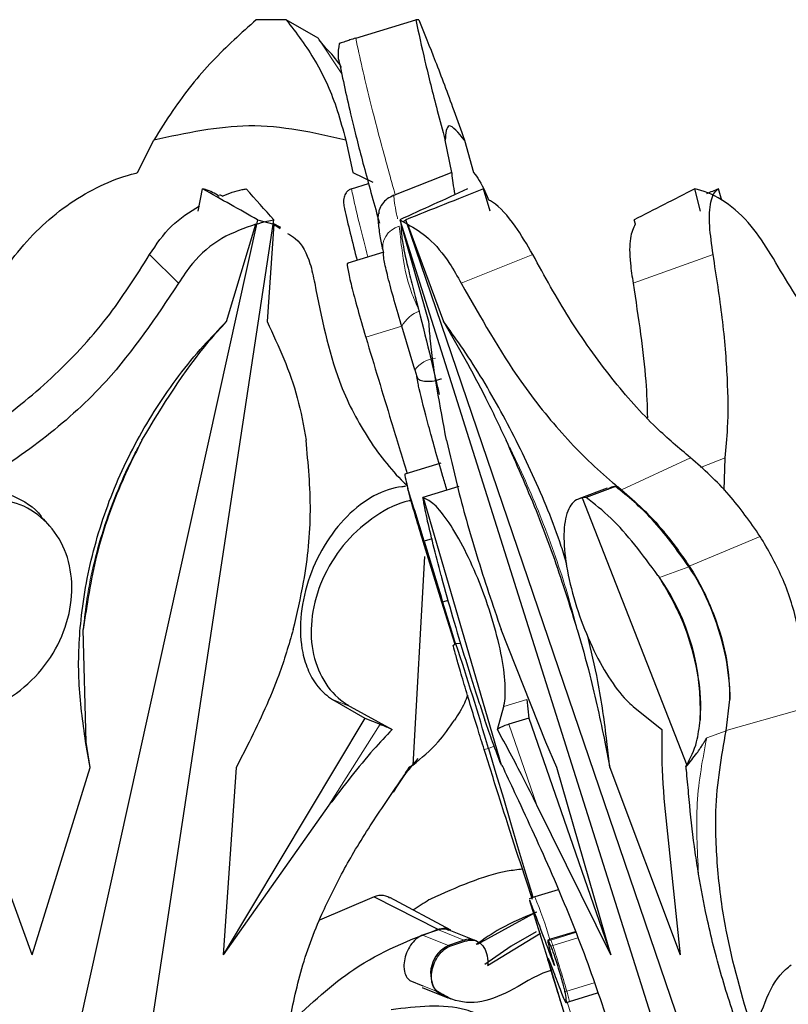
# Model space of a CAD drawing. Units: millimetres. Extents: x -298 to 452, y -1181 to 1478.
# Drawn here: x -81 to -51, y 1300 to 1339 of the extents above; entities that cross this region are included whole.
import ezdxf

# ---------------------------------------------------------------- set-up
doc = ezdxf.new("R2010")
doc.units = ezdxf.units.MM

msp = doc.modelspace()

# ---------------------------------------------------------------- linework, layer by layer
at = {"color": 7, "linetype": 'Continuous'}
for p, q in [((-69.361, 1338.607), (-70.638, 1339.347)), ((-67.858, 1338.607), (-65.455, 1339.347)), ((-69.035, 1338.197), (-69.32, 1338.538)), ((-76.578, 1333.231), (-75.931, 1334.534)), ((-68.257, 1334.534), (-67.976, 1333.231)), ((-64.007, 1333.231), (-64.28, 1334.534)), ((-63.507, 1334.534), (-63.141, 1333.231)), ((-67.976, 1333.231), (-67.172, 1332.845)), ((-64.007, 1333.231), (-66.278, 1332.344)), ((-68.024, 1332.584), (-67.342, 1332.793)), ((-74.15, 1331.688), (-73.976, 1332.579)), ((-73.187, 1332.289), (-73.289, 1332.344)), ((-66.329, 1332.325), (-66.278, 1332.344)), ((-62.481, 1331.688), (-62.752, 1332.579)), ((-54.074, 1331.688), (-54.304, 1332.579)), ((-53.223, 1332.114), (-53.357, 1332.579)), ((-71.78, 1331.347), (-83.041, 1280.507)), ((-78.836, 1280.508), (-71.129, 1331.347)), ((-73.027, 1327.275), (-71.845, 1331.169)), ((-71.78, 1331.347), (-71.131, 1331.169)), ((-71.131, 1331.169), (-71.403, 1327.275)), ((-70.851, 1331.045), (-71.151, 1331.204)), ((-71.131, 1331.169), (-70.877, 1331)), ((-66.092, 1331.347), (-50.568, 1282.176)), ((-66.092, 1331.347), (-65.786, 1331.169)), ((-64.931, 1327.275), (-66.046, 1331.169)), ((-48.831, 1281.423), (-65.856, 1331.347)), ((-65.786, 1331.169), (-64.342, 1327.275)), ((-56.673, 1331.178), (-56.722, 1331.347)), ((-66.734, 1330.051), (-68.172, 1329.613)), ((-65.492, 1325.346), (-66.016, 1327.088)), ((-65.492, 1325.346), (-65.412, 1325.075)), ((-53.13, 1320.537), (-53.091, 1321.833)), ((-64.45, 1321.613), (-65.887, 1321.176)), ((-63.733, 1320.684), (-65.17, 1320.246)), ((-57.802, 1320.613), (-58.93, 1320.194)), ((-57.469, 1320.684), (-58.647, 1320.246)), ((-65.17, 1320.246), (-65.144, 1320.226)), ((-62.033, 1309.545), (-65.144, 1320.226)), ((-58.647, 1320.246), (-58.801, 1320.226)), ((-58.801, 1320.226), (-54.621, 1309.545)), ((-80.09, 1319.101), (-80.341, 1319.385)), ((-65.161, 1318.484), (-65.121, 1318.497)), ((-64.412, 1316.055), (-65.161, 1318.484)), ((-64.806, 1318.593), (-65.121, 1318.497)), ((-65.111, 1317.889), (-65.577, 1309.545)), ((-64.446, 1317.13), (-64.421, 1317.038)), ((-55.773, 1317.13), (-55.712, 1317.038)), ((-64.167, 1316.129), (-64.382, 1316.063)), ((-64.412, 1316.055), (-64.382, 1316.063)), ((-63.885, 1314.369), (-64.412, 1316.055)), ((-78.632, 1310.454), (-78.752, 1314.969)), ((-60.254, 1310.454), (-62.044, 1314.969)), ((-63.85, 1314.387), (-63.949, 1314.337)), ((-63.664, 1314.41), (-63.849, 1314.387)), ((-68.786, 1312.169), (-67.491, 1311.42)), ((-68.081, 1311.889), (-66.402, 1310.968)), ((-62.189, 1310.968), (-61.939, 1311.889)), ((-61.018, 1312.169), (-60.934, 1311.42)), ((-56.766, 1311.889), (-55.612, 1310.968)), ((-53.048, 1310.915), (-52.896, 1312.166)), ((-67.491, 1311.42), (-73.151, 1301.958)), ((-67.491, 1311.42), (-66.882, 1311.178)), ((-60.934, 1311.42), (-61.729, 1311.178)), ((-60.934, 1311.42), (-57.651, 1301.958)), ((-78.475, 1309.45), (-78.658, 1310.483)), ((-78.475, 1309.45), (-78.632, 1310.454)), ((-72.118, 1310.454), (-72.638, 1309.45)), ((-59.812, 1309.45), (-60.254, 1310.454)), ((-57.892, 1310.454), (-57.696, 1309.45)), ((-57.696, 1309.45), (-57.812, 1310.483)), ((-80.788, 1301.958), (-78.475, 1309.45)), ((-72.638, 1309.45), (-73.151, 1301.958)), ((-65.705, 1309.476), (-65.577, 1309.545)), ((-62.033, 1309.545), (-61.978, 1309.476)), ((-57.651, 1301.958), (-59.812, 1309.45)), ((-57.696, 1309.45), (-54.882, 1301.958)), ((-54.655, 1309.476), (-54.621, 1309.545)), ((-80.788, 1301.958), (-82.974, 1307.938)), ((-68.925, 1307.938), (-73.151, 1301.958)), ((-57.651, 1301.958), (-60.609, 1307.938)), ((-55.516, 1307.938), (-54.882, 1301.958)), ((-59.758, 1304.559), (-60.695, 1304.273)), ((-67.119, 1304.281), (-69.304, 1303.338)), ((-67.119, 1304.281), (-64.573, 1302.976)), ((-64.053, 1302.948), (-66.488, 1304.245)), ((-60.695, 1304.273), (-60.92, 1304.201)), ((-60.902, 1304.132), (-60.085, 1301.466)), ((-62.99, 1302.377), (-60.632, 1303.67)), ((-64.548, 1302.953), (-65.187, 1302.741)), ((-63.116, 1302.544), (-64.122, 1302.944)), ((-62.581, 1301.528), (-60.471, 1302.828)), ((-59.08, 1302.881), (-60.064, 1302.582)), ((-64.088, 1302.302), (-63.45, 1302.514)), ((-63.013, 1302.5), (-63.106, 1302.54)), ((-60.064, 1302.582), (-60.176, 1302.546)), ((-60.05, 1302.302), (-60.153, 1302.514)), ((-60.085, 1301.466), (-58.514, 1296.334)), ((-65.689, 1300.926), (-65.169, 1300.713)), ((-65.194, 1300.652), (-64.167, 1300.243)), ((-59.314, 1300.094), (-58.185, 1300.438)), ((-64.124, 1300.227), (-64.05, 1300.2)), ((-59.443, 1300.057), (-59.314, 1300.094))]:
    msp.add_line(p, q, dxfattribs=at)
at = {"color": 8, "linetype": 'Continuous', "lineweight": 18}
for p, q in [((-68.413, 1337.177), (-69.361, 1338.607)), ((-76.095, 1329.955), (-74.947, 1328.806)), ((-60.776, 1329.955), (-63.636, 1328.806)), ((-53.568, 1329.955), (-56.766, 1328.806)), ((-66.016, 1327.088), (-67.453, 1326.65)), ((-54.472, 1321.833), (-57.23, 1320.555)), ((-53.091, 1321.833), (-54.067, 1321.442)), ((-51.684, 1318.688), (-54.522, 1317.499)), ((-54.535, 1317.475), (-55.71, 1317.039)), ((-55.712, 1317.038), (-55.71, 1317.039)), ((-68.786, 1312.169), (-68.081, 1311.889)), ((-61.018, 1312.169), (-61.939, 1311.889)), ((-50.126, 1311.75), (-53.046, 1310.927)), ((-68.925, 1307.938), (-66.882, 1311.178)), ((-60.609, 1307.938), (-61.729, 1311.178)), ((-53.048, 1310.915), (-53.821, 1310.628)), ((-78.632, 1310.454), (-78.658, 1310.483)), ((-62.319, 1310.3), (-62.55, 1310.209)), ((-57.892, 1310.454), (-57.812, 1310.483)), ((-62.722, 1310.171), (-62.55, 1310.209)), ((-65.187, 1302.741), (-64.147, 1302.327)), ((-64.548, 1302.953), (-63.529, 1302.548)), ((-59.066, 1302.847), (-60.05, 1302.548)), ((-63.45, 1302.514), (-63.529, 1302.548)), ((-60.153, 1302.514), (-60.05, 1302.548)), ((-58.978, 1302.63), (-59.974, 1302.327)), ((-64.088, 1302.302), (-64.147, 1302.327)), ((-60.05, 1302.302), (-59.974, 1302.327)), ((-65.689, 1300.926), (-64.643, 1300.51)), ((-58.325, 1300.843), (-59.419, 1300.51)), ((-64.59, 1300.49), (-64.643, 1300.51)), ((-59.489, 1300.49), (-59.419, 1300.51))]:
    msp.add_line(p, q, dxfattribs=at)
at = {"color": 7, "linetype": 'Continuous', "flags": 128}
for points in [[(-70.638, 1339.347), (-70.787, 1339.347), (-70.936, 1339.348), (-71.086, 1339.348), (-71.235, 1339.348), (-71.384, 1339.348), (-71.533, 1339.348), (-71.683, 1339.347), (-71.832, 1339.347)], [(-65.121, 1318.497), (-65.028, 1318.192), (-64.935, 1317.885), (-64.842, 1317.579), (-64.749, 1317.273), (-64.656, 1316.968), (-64.564, 1316.664), (-64.473, 1316.362), (-64.382, 1316.063)], [(-64.382, 1316.063), (-64.264, 1315.672), (-64.146, 1315.281), (-64.028, 1314.892), (-63.91, 1314.504), (-63.872, 1314.376)], [(-62.55, 1310.209), (-62.25, 1309.204), (-61.954, 1308.216), (-61.665, 1307.246), (-61.382, 1306.294), (-61.105, 1305.361), (-60.834, 1304.449), (-60.775, 1304.248)], [(-60.646, 1302.88), (-61.639, 1302.3), (-62.69, 1301.576)], [(-64.643, 1300.51), (-64.333, 1300.319), (-64.124, 1300.227)]]:
    msp.add_lwpolyline(points, dxfattribs=at)
at = {"color": 8, "linetype": 'Continuous', "lineweight": 18, "flags": 128}
for points in [[(-60.064, 1302.582), (-60.063, 1302.581), (-60.05, 1302.548)], [(-59.402, 1300.069), (-59.247, 1299.566), (-59.222, 1299.483)]]:
    msp.add_lwpolyline(points, dxfattribs=at)
at = {"color": 7, "linetype": 'Continuous'}
for centre, radius, start, end in [((-65.395, 1324.898), 14.449, 89.7615, 90.2385), ((-249.117, 1262.635), 192.288, 16.88842, 17.54543), ((-68.593, 1308.206), 15.62, 34.4363, 34.8437), ((-63.15, 1311.844), 9.074, 356.8171, 34.9265), ((-169.343, 1279.283), 111.181, 16.15071, 18.40563), ((-60.465, 1292.988), 10.038, 107.7703, 111.5156), ((-63.328, 1301.989), 0.594, 68.0342, 109.8003), ((-63.632, 1301.21), 1.23, 114.7466, 214.7345)]:
    msp.add_arc(centre, radius, start, end, dxfattribs=at)
at = {"color": 8, "linetype": 'Continuous', "lineweight": 18}
for centre, radius, start, end in [((-65.895, 1330.236), 0.882, 104.6111, 194.21), ((-64.836, 1326.433), 1.349, 110.4298, 150.986), ((-64.561, 1324.658), 1.158, 95.4436, 143.5539), ((-76.83, 1297.614), 17.455, 16.5026, 22.4278), ((-86.882, 1293.165), 28.425, 18.8036, 19.2739), ((-119.475, 1283.185), 62.505, 16.09209, 17.83379), ((-62.414, 1299.532), 3.15, 10.2672, 18.0741)]:
    msp.add_arc(centre, radius, start, end, dxfattribs=at)
at = {"color": 7, "linetype": 'Continuous'}
for centre, major_axis, ratio, start_param, end_param in [((-853.664, 1670.221), (800.032, -351.694), 0.022861, 0.223689, 0.236268), ((-468.895, 1670.221), (406.699, -351.934), 0.031636, 0.239104, 0.251683), ((902.619, 1670.221), (991.044, 351.621), 0.01982, 2.909172, 2.921751), ((1042.108, 1670.221), (1133.605, 351.597), 0.017697, 2.910363, 2.922943), ((807.988, 1670.221), (884.609, 351.649), 0.021633, 2.907733, 2.920312), ((1017.453, 1670.221), (1098.69, 351.605), 0.01813, 2.90996, 2.911882)]:
    msp.add_ellipse(centre, major_axis=major_axis, ratio=ratio, start_param=start_param, end_param=end_param, dxfattribs=at)
for points, knots in [([(-71.832, 1339.347), (-72.429, 1338.813), (-73.641, 1337.73), (-74.983, 1336.053), (-75.682, 1334.933), (-75.931, 1334.534)], [0, 0, 0, 0, 0.384999, 0.781135, 1, 1, 1, 1]), ([(-70.638, 1339.347), (-70.23, 1338.813), (-69.403, 1337.73), (-68.661, 1336.053), (-68.363, 1334.933), (-68.257, 1334.534)], [0, 0, 0, 0, 0.3849985, 0.7811348, 1, 1, 1, 1]), ([(-65.455, 1339.347), (-65.34, 1338.813), (-65.108, 1337.73), (-64.687, 1336.053), (-64.387, 1334.933), (-64.28, 1334.534)], [0, 0, 0, 0, 0.384999, 0.781135, 1, 1, 1, 1]), ([(-65.335, 1339.347), (-65.119, 1338.813), (-64.681, 1337.73), (-64.05, 1336.053), (-63.65, 1334.933), (-63.507, 1334.534)], [0, 0, 0, 0, 0.3849985, 0.7811348, 1, 1, 1, 1]), ([(-67.858, 1338.607), (-67.937, 1338.583), (-68.094, 1338.534), (-68.315, 1338.462), (-68.444, 1338.417), (-68.503, 1338.395), (-68.516, 1338.39)], [0, 0, 0, 0, 0.253235, 0.504672, 0.894188, 1, 1, 1, 1]), ([(-68.422, 1337.431), (-68.442, 1337.467), (-68.607, 1337.758), (-68.835, 1337.992), (-69.035, 1338.197)], [0, 0, 0, 0, 0.123217, 1, 1, 1, 1]), ([(-68.516, 1338.39), (-68.546, 1338.22), (-68.595, 1337.941), (-68.526, 1337.667), (-68.498, 1337.56)], [0, 0, 0, 0, 0.607533, 1, 1, 1, 1]), ([(-68.498, 1337.56), (-68.343, 1336.832), (-68.078, 1335.592), (-67.509, 1333.375), (-67.109, 1331.939), (-66.907, 1331.21)], [0, 0, 0, 0, 0.411459, 0.701166, 1, 1, 1, 1]), ([(-68.257, 1334.534), (-69.529, 1334.824), (-71.972, 1335.382), (-74.648, 1334.809), (-75.931, 1334.534)], [0, 0, 0, 0, 0.5204965, 1, 1, 1, 1]), ([(-63.507, 1334.534), (-63.748, 1334.824), (-64.211, 1335.382), (-64.258, 1334.809), (-64.28, 1334.534)], [0, 0, 0, 0, 0.520497, 1, 1, 1, 1]), ([(-83.433, 1325.73), (-83.268, 1326.334), (-82.844, 1327.887), (-81.459, 1330.16), (-79.327, 1332.146), (-77.577, 1332.976), (-76.658, 1333.211), (-76.578, 1333.231)], [0, 0, 0, 0, 0.170357, 0.437959, 0.705843, 0.974361, 1, 1, 1, 1]), ([(-63.881, 1332.353), (-63.938, 1332.676), (-64.003, 1333.043), (-64.007, 1333.211), (-64.007, 1333.231)], [0, 0, 0, 0, 0.880742, 1, 1, 1, 1]), ([(-63.141, 1333.231), (-62.997, 1333.045), (-62.828, 1332.826), (-62.581, 1332.231), (-62.543, 1332.14)], [0, 0, 0, 0, 0.8478322, 1, 1, 1, 1]), ([(-73.321, 1332.283), (-73.493, 1332.396), (-73.697, 1332.529), (-73.938, 1332.573), (-73.976, 1332.579)], [0, 0, 0, 0, 0.841701, 1, 1, 1, 1]), ([(-73.191, 1332.291), (-72.928, 1332.4), (-72.614, 1332.531), (-72.289, 1332.573), (-72.236, 1332.579)], [0, 0, 0, 0, 0.83761, 1, 1, 1, 1]), ([(-68.024, 1332.584), (-68.067, 1332.565), (-68.152, 1332.529), (-68.256, 1332.411), (-68.334, 1332.237), (-68.356, 1332.016), (-68.321, 1331.864), (-68.304, 1331.792)], [0, 0, 0, 0, 0.14911, 0.297668, 0.496789, 0.760394, 1, 1, 1, 1]), ([(-66.329, 1332.325), (-66.422, 1332.281), (-66.607, 1332.194), (-66.806, 1331.982), (-66.924, 1331.774), (-66.934, 1331.639), (-66.938, 1331.589)], [0, 0, 0, 0, 0.272394, 0.544173, 0.831782, 1, 1, 1, 1]), ([(-51.254, 1329.955), (-51.506, 1330.352), (-52.043, 1331.202), (-53.085, 1332.129), (-53.872, 1332.494), (-54.268, 1332.572), (-54.304, 1332.579)], [0, 0, 0, 0, 0.294583, 0.629494, 0.965611, 1, 1, 1, 1]), ([(-53.568, 1329.955), (-53.624, 1330.352), (-53.744, 1331.202), (-53.687, 1332.129), (-53.505, 1332.494), (-53.37, 1332.572), (-53.357, 1332.579)], [0, 0, 0, 0, 0.294583, 0.629494, 0.965611, 1, 1, 1, 1]), ([(-76.095, 1329.955), (-75.826, 1330.359), (-75.299, 1331.153), (-74.499, 1331.657), (-74.108, 1331.905)], [0, 0, 0, 0, 0.5101577, 1, 1, 1, 1]), ([(-60.776, 1329.955), (-61.005, 1330.345), (-61.495, 1331.18), (-62.139, 1331.929), (-62.492, 1332.113), (-62.543, 1332.14)], [0, 0, 0, 0, 0.428721, 0.916133, 1, 1, 1, 1]), ([(-68.304, 1331.792), (-68.303, 1331.788), (-68.177, 1331.195), (-67.99, 1330.458), (-67.803, 1329.726)], [0, 0, 0, 0, 0.007222, 1, 1, 1, 1]), ([(-66.946, 1331.59), (-66.951, 1331.566), (-66.976, 1331.412), (-66.948, 1331.145), (-66.905, 1330.724), (-66.805, 1330.266), (-66.763, 1330.076)], [0, 0, 0, 0, 0.042929, 0.272369, 0.698882, 1, 1, 1, 1]), ([(-71.845, 1331.169), (-72.31, 1331.007), (-73.25, 1330.68), (-74.307, 1329.778), (-74.768, 1329.077), (-74.947, 1328.806)], [0, 0, 0, 0, 0.374928, 0.757723, 1, 1, 1, 1]), ([(-71.845, 1331.169), (-71.698, 1331.215), (-71.46, 1331.289), (-71.221, 1331.331), (-71.129, 1331.347)], [0, 0, 0, 0, 0.615947, 1, 1, 1, 1]), ([(-66.046, 1331.169), (-66.043, 1331.007), (-66.039, 1330.68), (-65.857, 1329.778), (-65.68, 1329.077), (-65.611, 1328.806)], [0, 0, 0, 0, 0.374928, 0.757723, 1, 1, 1, 1]), ([(-65.958, 1331.269), (-65.951, 1331.277), (-65.921, 1331.313), (-65.884, 1331.332), (-65.856, 1331.347)], [0, 0, 0, 0, 0.244247, 1, 1, 1, 1]), ([(-65.786, 1331.169), (-65.505, 1331.007), (-64.937, 1330.68), (-64.183, 1329.778), (-63.788, 1329.077), (-63.636, 1328.806)], [0, 0, 0, 0, 0.374928, 0.757723, 1, 1, 1, 1]), ([(-56.684, 1331.169), (-56.761, 1331.007), (-56.917, 1330.68), (-56.911, 1329.778), (-56.807, 1329.077), (-56.766, 1328.806)], [0, 0, 0, 0, 0.374928, 0.757723, 1, 1, 1, 1]), ([(-70.586, 1330.805), (-70.478, 1330.742), (-70.067, 1330.499), (-69.692, 1329.771), (-69.552, 1329.076), (-69.497, 1328.806)], [0, 0, 0, 0, 0.179913, 0.682135, 1, 1, 1, 1]), ([(-84.541, 1321.833), (-83.859, 1322.217), (-82.259, 1323.12), (-79.963, 1324.981), (-77.771, 1327.31), (-76.641, 1329.094), (-76.095, 1329.955)], [0, 0, 0, 0, 0.198966, 0.467008, 0.742792, 1, 1, 1, 1]), ([(-66.016, 1327.088), (-66.023, 1327.113), (-66.144, 1327.517), (-66.365, 1328.284), (-66.607, 1329.199), (-66.743, 1329.807), (-66.748, 1329.954), (-66.75, 1330.019)], [0, 0, 0, 0, 0.017394, 0.276092, 0.534871, 0.793939, 1, 1, 1, 1]), ([(-54.472, 1321.833), (-54.93, 1322.217), (-56.004, 1323.12), (-57.647, 1324.981), (-59.322, 1327.31), (-60.303, 1329.094), (-60.776, 1329.955)], [0, 0, 0, 0, 0.198966, 0.467008, 0.742792, 1, 1, 1, 1]), ([(-53.091, 1321.833), (-53.049, 1322.217), (-52.951, 1323.12), (-52.971, 1324.981), (-53.155, 1327.31), (-53.434, 1329.094), (-53.568, 1329.955)], [0, 0, 0, 0, 0.198966, 0.467008, 0.742792, 1, 1, 1, 1]), ([(-44.107, 1321.833), (-44.644, 1322.217), (-45.904, 1323.12), (-47.791, 1324.981), (-49.676, 1327.31), (-50.741, 1329.094), (-51.254, 1329.955)], [0, 0, 0, 0, 0.198966, 0.467008, 0.742792, 1, 1, 1, 1]), ([(-68.164, 1329.584), (-68.17, 1329.592), (-68.214, 1329.643), (-68.176, 1329.359), (-68.04, 1328.739), (-67.789, 1327.799), (-67.571, 1327.046), (-67.455, 1326.658), (-67.453, 1326.65)], [0, 0, 0, 0, 0.04352, 0.28184, 0.519924, 0.757588, 0.99485, 1, 1, 1, 1]), ([(-74.947, 1328.806), (-75.849, 1327.45), (-77.352, 1325.191), (-80.204, 1322.613), (-82.192, 1321.266), (-83.346, 1320.651), (-83.528, 1320.555)], [0, 0, 0, 0, 0.402992, 0.671773, 0.948353, 1, 1, 1, 1]), ([(-69.497, 1328.806), (-69.228, 1327.45), (-68.778, 1325.19), (-67.438, 1322.616), (-66.442, 1321.325), (-65.848, 1320.762), (-65.803, 1320.72)], [0, 0, 0, 0, 0.415065, 0.691897, 0.976762, 1, 1, 1, 1]), ([(-65.611, 1328.806), (-65.255, 1327.415), (-64.84, 1325.798), (-64.56, 1324.538), (-64.521, 1324.362)], [0, 0, 0, 0, 0.8608486, 1, 1, 1, 1]), ([(-63.636, 1328.806), (-62.867, 1327.45), (-61.586, 1325.191), (-59.495, 1322.613), (-58.12, 1321.266), (-57.351, 1320.651), (-57.23, 1320.555)], [0, 0, 0, 0, 0.4029924, 0.671773, 0.9483534, 1, 1, 1, 1]), ([(-56.766, 1328.806), (-56.557, 1327.432), (-56.254, 1325.447), (-56.207, 1323.905), (-56.192, 1323.43)], [0, 0, 0, 0, 0.692428, 1, 1, 1, 1]), ([(-78.658, 1310.483), (-78.769, 1311.282), (-78.99, 1312.879), (-78.886, 1315.512), (-78.369, 1318.302), (-77.347, 1321.177), (-75.87, 1323.879), (-74.362, 1325.894), (-73.337, 1326.954), (-73.027, 1327.275)], [0, 0, 0, 0, 0.136823, 0.273646, 0.437509, 0.601373, 0.765226, 0.92908, 1, 1, 1, 1]), ([(-76.406, 1322.533), (-75.571, 1323.911), (-74.556, 1325.587), (-73.258, 1327.02), (-73.027, 1327.275)], [0, 0, 0, 0, 0.822197, 1, 1, 1, 1]), ([(-71.403, 1327.275), (-70.941, 1326.289), (-70.245, 1324.804), (-69.944, 1323.105), (-69.843, 1322.533)], [0, 0, 0, 0, 0.663576, 1, 1, 1, 1]), ([(-64.225, 1322.533), (-64.486, 1323.911), (-64.804, 1325.587), (-64.912, 1327.02), (-64.931, 1327.275)], [0, 0, 0, 0, 0.822197, 1, 1, 1, 1]), ([(-64.342, 1327.275), (-63.775, 1326.289), (-62.92, 1324.804), (-62.116, 1323.105), (-61.845, 1322.533)], [0, 0, 0, 0, 0.663576, 1, 1, 1, 1]), ([(-59.413, 1317.562), (-59.486, 1317.805), (-59.856, 1319.03), (-60.762, 1321.174), (-62.108, 1323.88), (-63.342, 1325.894), (-64.11, 1326.954), (-64.342, 1327.275)], [0, 0, 0, 0, 0.067227, 0.33896, 0.610677, 0.882394, 1, 1, 1, 1]), ([(-67.453, 1326.65), (-67.116, 1325.529), (-66.572, 1323.713), (-66.008, 1321.898), (-65.793, 1321.204)], [0, 0, 0, 0, 0.617655, 1, 1, 1, 1]), ([(-64.208, 1320.539), (-64.263, 1320.724), (-64.554, 1321.696), (-64.972, 1323.191), (-65.255, 1324.303), (-65.372, 1324.846), (-65.396, 1324.987), (-65.412, 1325.075)], [0, 0, 0, 0, 0.085618, 0.450442, 0.81563, 0.885662, 1, 1, 1, 1]), ([(-65.412, 1325.075), (-65.392, 1325.034), (-65.352, 1324.954), (-65.128, 1324.886), (-64.826, 1324.885), (-64.574, 1324.941), (-64.448, 1324.985), (-64.426, 1324.993)], [0, 0, 0, 0, 0.256654, 0.513827, 0.753178, 0.957231, 1, 1, 1, 1]), ([(-76.406, 1322.533), (-76.702, 1321.937), (-77.444, 1320.441), (-78.315, 1317.892), (-78.605, 1315.953), (-78.752, 1314.969)], [0, 0, 0, 0, 0.245902, 0.617386, 1, 1, 1, 1]), ([(-70.353, 1314.969), (-70.204, 1315.6), (-69.829, 1317.184), (-69.579, 1319.758), (-69.754, 1321.599), (-69.843, 1322.533)], [0, 0, 0, 0, 0.245901, 0.617384, 1, 1, 1, 1]), ([(-64.225, 1322.533), (-64.089, 1321.937), (-63.749, 1320.441), (-63.037, 1317.892), (-62.378, 1315.953), (-62.044, 1314.969)], [0, 0, 0, 0, 0.245902, 0.617386, 1, 1, 1, 1]), ([(-58.999, 1314.969), (-59.193, 1315.6), (-59.68, 1317.184), (-60.62, 1319.758), (-61.433, 1321.599), (-61.845, 1322.533)], [0, 0, 0, 0, 0.245901, 0.617384, 1, 1, 1, 1]), ([(-51.684, 1318.688), (-52.09, 1319.265), (-52.972, 1320.521), (-53.946, 1321.372), (-54.472, 1321.833)], [0, 0, 0, 0, 0.459514, 1, 1, 1, 1]), ([(-65.88, 1321.154), (-65.884, 1321.16), (-65.912, 1321.203), (-65.877, 1321.015), (-65.805, 1320.727), (-65.774, 1320.603)], [0, 0, 0, 0, 0.090755, 0.610596, 1, 1, 1, 1]), ([(-83.147, 1320.684), (-83.082, 1320.681), (-82.532, 1320.652), (-81.555, 1320.358), (-80.656, 1319.847), (-80.383, 1319.41), (-80.36, 1319.372)], [0, 0, 0, 0, 0.0593084, 0.5080636, 0.9571158, 1, 1, 1, 1]), ([(-65.868, 1320.684), (-65.915, 1320.68), (-66.323, 1320.651), (-67.134, 1320.381), (-68.23, 1319.547), (-69.16, 1318.343), (-69.814, 1316.907), (-70.117, 1315.403), (-70.046, 1314.171), (-69.714, 1313.129), (-69.279, 1312.505), (-68.89, 1312.24), (-68.786, 1312.169)], [0, 0, 0, 0, 0.0162975, 0.1396123, 0.2630086, 0.3863388, 0.5094523, 0.6323151, 0.7550597, 0.831662, 0.9549462, 1, 1, 1, 1]), ([(-65.161, 1318.484), (-65.179, 1318.542), (-65.29, 1318.906), (-65.487, 1319.568), (-65.672, 1320.217), (-65.75, 1320.51), (-65.774, 1320.603)], [0, 0, 0, 0, 0.071165, 0.448326, 0.825543, 1, 1, 1, 1]), ([(-57.469, 1320.684), (-57.504, 1320.682), (-57.621, 1320.675), (-57.715, 1320.608), (-57.78, 1320.562)], [0, 0, 0, 0, 0.305527, 1, 1, 1, 1]), ([(-54.535, 1317.475), (-55.016, 1318.147), (-55.949, 1319.452), (-56.973, 1320.281), (-57.469, 1320.684)], [0, 0, 0, 0, 0.515137, 1, 1, 1, 1]), ([(-57.23, 1320.555), (-56.662, 1320.051), (-55.715, 1319.213), (-54.862, 1317.988), (-54.522, 1317.499)], [0, 0, 0, 0, 0.601227, 1, 1, 1, 1]), ([(-82.352, 1311.889), (-82.32, 1311.903), (-81.827, 1312.123), (-80.92, 1312.73), (-79.901, 1313.968), (-79.291, 1315.403), (-79.136, 1316.859), (-79.432, 1318.199), (-80.155, 1319.29), (-81.204, 1320.03), (-82.065, 1320.163), (-82.476, 1320.226)], [0, 0, 0, 0, 0.008896, 0.138418, 0.265933, 0.38986, 0.511191, 0.632414, 0.75604, 0.883289, 1, 1, 1, 1]), ([(-65.641, 1320.117), (-65.667, 1320.113), (-66.138, 1320.038), (-67.074, 1319.557), (-68.272, 1318.535), (-69.164, 1317.176), (-69.64, 1315.698), (-69.67, 1314.261), (-69.27, 1313.015), (-68.661, 1312.258), (-68.207, 1311.969), (-68.081, 1311.889)], [0, 0, 0, 0, 0.008361, 0.148176, 0.28803, 0.425369, 0.55865, 0.688684, 0.818079, 0.949584, 1, 1, 1, 1]), ([(-64.446, 1317.13), (-64.659, 1317.958), (-64.98, 1319.206), (-65.122, 1319.985), (-65.17, 1320.246)], [0, 0, 0, 0, 0.663858, 1, 1, 1, 1]), ([(-61.939, 1311.889), (-61.936, 1311.903), (-61.88, 1312.123), (-61.847, 1312.73), (-62.015, 1313.968), (-62.38, 1315.403), (-62.894, 1316.859), (-63.501, 1318.199), (-64.137, 1319.29), (-64.723, 1320.03), (-65.007, 1320.163), (-65.144, 1320.226)], [0, 0, 0, 0, 0.008896, 0.138418, 0.265933, 0.38986, 0.511191, 0.632414, 0.75604, 0.883289, 1, 1, 1, 1]), ([(-58.801, 1320.226), (-58.902, 1320.196), (-59.186, 1320.11), (-59.481, 1319.572), (-59.574, 1318.531), (-59.4, 1317.177), (-58.998, 1315.697), (-58.428, 1314.261), (-57.751, 1313.015), (-57.176, 1312.258), (-56.855, 1311.969), (-56.766, 1311.889)], [0, 0, 0, 0, 0.0725799, 0.2033409, 0.334138, 0.4625824, 0.5872318, 0.7088448, 0.8298603, 0.9528494, 1, 1, 1, 1]), ([(-55.773, 1317.13), (-56.389, 1317.958), (-57.315, 1319.206), (-58.312, 1319.985), (-58.647, 1320.246)], [0, 0, 0, 0, 0.663858, 1, 1, 1, 1]), ([(-50.126, 1311.75), (-50.121, 1311.77), (-50.003, 1312.252), (-49.904, 1313.357), (-50.155, 1315.205), (-50.755, 1317.091), (-51.378, 1318.161), (-51.684, 1318.688)], [0, 0, 0, 0, 0.010844, 0.260348, 0.509529, 0.758457, 1, 1, 1, 1]), ([(-52.896, 1312.166), (-52.896, 1312.177), (-52.89, 1312.712), (-53.005, 1313.869), (-53.528, 1315.639), (-54.117, 1316.833), (-54.481, 1317.392), (-54.535, 1317.475)], [0, 0, 0, 0, 0.006476, 0.319651, 0.632712, 0.945719, 1, 1, 1, 1]), ([(-54.522, 1317.499), (-54.452, 1317.389), (-54.071, 1316.791), (-53.482, 1315.544), (-52.971, 1313.769), (-52.92, 1312.69), (-52.896, 1312.166)], [0, 0, 0, 0, 0.071006, 0.386749, 0.702213, 1, 1, 1, 1]), ([(-64.421, 1317.038), (-64.282, 1316.529), (-64.002, 1315.512), (-63.463, 1313.726), (-63.012, 1312.306), (-62.763, 1311.565), (-62.688, 1311.34)], [0, 0, 0, 0, 0.290814, 0.581934, 0.872926, 1, 1, 1, 1]), ([(-55.712, 1317.038), (-55.414, 1316.529), (-54.817, 1315.512), (-54.253, 1313.726), (-54.051, 1312.306), (-54.081, 1311.565), (-54.09, 1311.34)], [0, 0, 0, 0, 0.290814, 0.581934, 0.872926, 1, 1, 1, 1]), ([(-70.353, 1314.969), (-70.532, 1314.358), (-70.982, 1312.817), (-71.691, 1311.342), (-72.118, 1310.454)], [0, 0, 0, 0, 0.397168, 1, 1, 1, 1]), ([(-58.999, 1314.969), (-58.825, 1314.358), (-58.387, 1312.817), (-58.078, 1311.342), (-57.892, 1310.454)], [0, 0, 0, 0, 0.3971683, 1, 1, 1, 1]), ([(-57.812, 1310.483), (-57.914, 1311.281), (-58.093, 1312.685), (-58.443, 1314.132), (-58.594, 1314.757)], [0, 0, 0, 0, 0.568433, 1, 1, 1, 1]), ([(-62.722, 1310.171), (-62.807, 1310.445), (-62.986, 1311.02), (-63.28, 1311.982), (-63.558, 1312.904), (-63.783, 1313.674), (-63.917, 1314.161), (-63.968, 1314.377), (-63.944, 1314.328), (-63.942, 1314.323)], [0, 0, 0, 0, 0.150344, 0.316873, 0.483345, 0.649869, 0.816537, 0.983395, 1, 1, 1, 1]), ([(-63.388, 1312.345), (-63.427, 1312.237), (-63.555, 1311.877), (-63.761, 1311.561), (-63.906, 1311.34)], [0, 0, 0, 0, 0.300562, 1, 1, 1, 1]), ([(-66.882, 1311.178), (-66.821, 1311.153), (-66.699, 1311.103), (-66.526, 1311.026), (-66.429, 1310.98), (-66.402, 1310.968)], [0, 0, 0, 0, 0.41867, 0.837166, 1, 1, 1, 1]), ([(-65.577, 1309.545), (-65.224, 1309.831), (-64.614, 1310.326), (-64.116, 1311.039), (-63.906, 1311.34)], [0, 0, 0, 0, 0.576759, 1, 1, 1, 1]), ([(-62.033, 1309.545), (-62.145, 1309.831), (-62.339, 1310.326), (-62.584, 1311.039), (-62.688, 1311.34)], [0, 0, 0, 0, 0.576759, 1, 1, 1, 1]), ([(-61.729, 1311.178), (-61.803, 1311.153), (-61.95, 1311.103), (-62.102, 1311.026), (-62.17, 1310.98), (-62.189, 1310.968)], [0, 0, 0, 0, 0.41867, 0.837166, 1, 1, 1, 1]), ([(-54.621, 1309.545), (-54.47, 1309.831), (-54.207, 1310.326), (-54.125, 1311.039), (-54.09, 1311.34)], [0, 0, 0, 0, 0.576759, 1, 1, 1, 1]), ([(-66.402, 1310.968), (-66.651, 1310.702), (-67.543, 1309.75), (-68.346, 1308.697), (-68.925, 1307.938)], [0, 0, 0, 0, 0.279418, 1, 1, 1, 1]), ([(-60.609, 1307.938), (-60.795, 1308.309), (-61.326, 1309.365), (-61.849, 1310.337), (-62.189, 1310.968)], [0, 0, 0, 0, 0.351104, 1, 1, 1, 1]), ([(-55.612, 1310.968), (-55.618, 1310.702), (-55.641, 1309.75), (-55.568, 1308.697), (-55.516, 1307.938)], [0, 0, 0, 0, 0.279418, 1, 1, 1, 1]), ([(-54.655, 1309.476), (-54.578, 1309.565), (-54.437, 1309.729), (-54.24, 1309.986), (-54.096, 1310.191), (-54.001, 1310.336), (-53.94, 1310.434), (-53.9, 1310.5), (-53.874, 1310.544), (-53.857, 1310.573), (-53.846, 1310.592), (-53.838, 1310.605), (-53.833, 1310.613), (-53.83, 1310.618), (-53.827, 1310.622), (-53.825, 1310.624), (-53.824, 1310.626), (-53.823, 1310.627), (-53.822, 1310.628), (-53.821, 1310.628), (-53.821, 1310.628)], [0, 0, 0, 0, 0.280151, 0.518528, 0.681079, 0.789971, 0.862151, 0.909662, 0.940792, 0.961148, 0.974455, 0.983163, 0.988876, 0.99264, 0.995141, 0.996824, 0.998542, 0.999229, 0.999781, 1, 1, 1, 1]), ([(-52.017, 1298.967), (-52.405, 1300.3), (-53.034, 1302.46), (-53.413, 1305.391), (-53.533, 1308.175), (-53.231, 1309.88), (-53.048, 1310.915)], [0, 0, 0, 0, 0.308308, 0.499497, 0.696223, 1, 1, 1, 1]), ([(-60.793, 1304.167), (-61.22, 1305.469), (-61.841, 1307.364), (-62.511, 1309.502), (-62.722, 1310.171)], [0, 0, 0, 0, 0.6867545, 1, 1, 1, 1]), ([(-68.424, 1305.185), (-68.261, 1305.477), (-67.737, 1306.414), (-66.942, 1307.638), (-66.201, 1308.712), (-65.854, 1309.227), (-65.732, 1309.431), (-65.705, 1309.476)], [0, 0, 0, 0, 0.196623, 0.633092, 0.8602, 0.968692, 1, 1, 1, 1]), ([(-66.344, 1308.461), (-66.205, 1308.684), (-65.902, 1309.168), (-65.548, 1309.586), (-65.357, 1309.812)], [0, 0, 0, 0, 0.4591951, 1, 1, 1, 1]), ([(-61.978, 1309.476), (-61.969, 1309.457), (-61.792, 1309.055), (-61.132, 1307.684), (-60.486, 1306.244), (-60.011, 1305.185)], [0, 0, 0, 0, 0.0132325, 0.2748939, 1, 1, 1, 1]), ([(-54.15, 1305.185), (-54.196, 1305.477), (-54.343, 1306.414), (-54.479, 1307.638), (-54.574, 1308.712), (-54.622, 1309.227), (-54.649, 1309.431), (-54.655, 1309.476)], [0, 0, 0, 0, 0.196623, 0.633092, 0.8602, 0.968692, 1, 1, 1, 1]), ([(-70.589, 1298.791), (-70.445, 1299.567), (-70.153, 1301.14), (-69.383, 1303.298), (-68.713, 1304.617), (-68.424, 1305.185)], [0, 0, 0, 0, 0.356396, 0.722563, 1, 1, 1, 1]), ([(-61.187, 1305.384), (-61.39, 1305.359), (-62.589, 1305.212), (-63.831, 1304.653), (-64.864, 1304.188)], [0, 0, 0, 0, 0.168651, 1, 1, 1, 1]), ([(-60.011, 1305.185), (-59.57, 1304.135), (-58.699, 1302.06), (-57.974, 1299.872), (-57.617, 1298.791)], [0, 0, 0, 0, 0.505967, 1, 1, 1, 1]), ([(-52.491, 1298.791), (-52.747, 1299.567), (-53.264, 1301.14), (-53.808, 1303.298), (-54.047, 1304.617), (-54.15, 1305.185)], [0, 0, 0, 0, 0.356396, 0.722563, 1, 1, 1, 1]), ([(-66.5, 1304.224), (-66.549, 1304.256), (-66.702, 1304.356), (-66.931, 1304.337), (-67.092, 1304.289), (-67.119, 1304.281)], [0, 0, 0, 0, 0.2819258, 0.88165, 1, 1, 1, 1]), ([(-64.864, 1304.188), (-64.885, 1304.176), (-65.117, 1304.041), (-65.348, 1303.888), (-65.558, 1303.75)], [0, 0, 0, 0, 0.091487, 1, 1, 1, 1]), ([(-59.914, 1301.528), (-60.086, 1301.991), (-60.435, 1302.931), (-60.758, 1303.782), (-60.926, 1304.218), (-60.906, 1304.156), (-60.898, 1304.134)], [0, 0, 0, 0, 0.275132, 0.55741, 0.836822, 1, 1, 1, 1]), ([(-60.627, 1303.656), (-61.111, 1303.462), (-61.92, 1303.136), (-62.724, 1302.591), (-63.047, 1302.372)], [0, 0, 0, 0, 0.5979748, 1, 1, 1, 1]), ([(-70.5, 1299.209), (-69.652, 1299.997), (-67.743, 1301.771), (-65.705, 1302.546), (-64.573, 1302.976)], [0, 0, 0, 0, 0.444343, 1, 1, 1, 1]), ([(-65.187, 1302.741), (-65.238, 1302.718), (-65.368, 1302.659), (-65.571, 1302.477), (-65.761, 1302.201), (-65.889, 1301.88), (-65.934, 1301.592), (-65.922, 1301.326), (-65.853, 1301.095), (-65.751, 1300.971), (-65.69, 1300.927), (-65.689, 1300.926)], [0, 0, 0, 0, 0.087458, 0.224891, 0.362277, 0.499585, 0.636823, 0.722597, 0.859911, 0.997223, 1, 1, 1, 1]), ([(-64.573, 1302.976), (-64.553, 1302.983), (-64.422, 1303.022), (-64.233, 1303.039), (-64.104, 1302.957), (-64.062, 1302.93)], [0, 0, 0, 0, 0.110198, 0.707546, 1, 1, 1, 1]), ([(-64.13, 1302.926), (-64.166, 1302.946), (-64.287, 1303.013), (-64.441, 1302.978), (-64.548, 1302.953)], [0, 0, 0, 0, 0.297386, 1, 1, 1, 1]), ([(-63.45, 1302.514), (-63.403, 1302.525), (-63.248, 1302.562), (-63.001, 1302.523), (-62.759, 1302.334), (-62.607, 1302.019), (-62.571, 1301.724), (-62.58, 1301.555), (-62.581, 1301.528)], [0, 0, 0, 0, 0.094752, 0.311001, 0.52723, 0.743386, 0.959457, 1, 1, 1, 1]), ([(-60.153, 1302.514), (-60.159, 1302.525), (-60.18, 1302.562), (-60.183, 1302.523), (-60.141, 1302.334), (-60.057, 1302.019), (-59.972, 1301.724), (-59.922, 1301.555), (-59.914, 1301.528)], [0, 0, 0, 0, 0.094752, 0.311001, 0.52723, 0.743386, 0.959457, 1, 1, 1, 1]), ([(-64.59, 1300.49), (-64.634, 1300.53), (-64.733, 1300.622), (-64.821, 1300.857), (-64.839, 1301.161), (-64.775, 1301.491), (-64.637, 1301.808), (-64.441, 1302.074), (-64.247, 1302.234), (-64.128, 1302.285), (-64.088, 1302.302)], [0, 0, 0, 0, 0.108716, 0.246037, 0.383301, 0.52049, 0.657649, 0.794839, 0.932104, 1, 1, 1, 1]), ([(-59.489, 1300.49), (-59.497, 1300.53), (-59.517, 1300.622), (-59.58, 1300.857), (-59.667, 1301.161), (-59.768, 1301.491), (-59.869, 1301.808), (-59.96, 1302.074), (-60.02, 1302.234), (-60.043, 1302.285), (-60.05, 1302.302)], [0, 0, 0, 0, 0.108716, 0.246037, 0.383301, 0.52049, 0.657649, 0.794839, 0.932104, 1, 1, 1, 1]), ([(-60.101, 1301.517), (-60.136, 1301.637), (-60.207, 1301.881), (-60.158, 1301.807), (-60, 1301.421), (-59.79, 1300.861), (-59.684, 1300.577)], [0, 0, 0, 0, 0.242252, 0.491508, 0.741877, 1, 1, 1, 1]), ([(-51.94, 1298.736), (-51.615, 1299.778), (-51.252, 1300.939), (-50.52, 1301.498), (-50.444, 1301.556)], [0, 0, 0, 0, 0.896776, 1, 1, 1, 1]), ([(-59.977, 1301.354), (-59.979, 1301.353), (-60.497, 1301.214), (-61.027, 1300.895), (-61.555, 1300.577)], [0, 0, 0, 0, 0.003991, 1, 1, 1, 1]), ([(-58.513, 1296.335), (-58.522, 1296.363), (-58.551, 1296.457), (-58.692, 1296.924), (-58.915, 1297.663), (-59.189, 1298.562), (-59.476, 1299.499), (-59.747, 1300.375), (-59.968, 1301.088), (-60.067, 1301.407), (-60.1, 1301.515), (-60.101, 1301.517)], [0, 0, 0, 0, 0.0600245, 0.1940567, 0.3280781, 0.4620876, 0.5960885, 0.7300862, 0.8640865, 0.9980931, 1, 1, 1, 1]), ([(-61.555, 1300.577), (-61.977, 1300.376), (-62.826, 1299.973), (-63.875, 1300.062), (-64.401, 1300.377), (-64.59, 1300.49)], [0, 0, 0, 0, 0.387787, 0.780032, 1, 1, 1, 1]), ([(-59.684, 1300.577), (-59.605, 1300.376), (-59.445, 1299.973), (-59.411, 1300.062), (-59.468, 1300.377), (-59.489, 1300.49)], [0, 0, 0, 0, 0.387787, 0.780032, 1, 1, 1, 1]), ([(-62.697, 1299.473), (-62.949, 1299.579), (-64.068, 1300.046), (-65.407, 1299.887), (-66.444, 1299.763)], [0, 0, 0, 0, 0.225309, 1, 1, 1, 1])]:
    msp.add_open_spline(points, degree=3, knots=knots, dxfattribs=at)
at = {"color": 8, "linetype": 'Continuous', "lineweight": 18}
for points, knots in [([(-66.278, 1332.344), (-66.461, 1333.004), (-66.832, 1334.34), (-67.404, 1336.542), (-67.686, 1337.823), (-67.858, 1338.607)], [0, 0, 0, 0, 0.274467, 0.555588, 1, 1, 1, 1]), ([(-67.373, 1329.857), (-67.592, 1330.717), (-67.844, 1331.709), (-68.003, 1332.481), (-68.024, 1332.584)], [0, 0, 0, 0, 0.8671, 1, 1, 1, 1]), ([(-66.18, 1331.381), (-66.194, 1331.444), (-66.293, 1331.899), (-66.327, 1332.172), (-66.329, 1332.325), (-66.329, 1332.325)], [0, 0, 0, 0, 0.137924, 0.999364, 1, 1, 1, 1]), ([(-65.307, 1327.698), (-65.409, 1327.921), (-65.814, 1328.805), (-66.005, 1330.049), (-66.088, 1330.813), (-66.117, 1331.089)], [0, 0, 0, 0, 0.177106, 0.702651, 1, 1, 1, 1]), ([(-76.406, 1322.533), (-76.514, 1322.334), (-77.1, 1321.248), (-77.963, 1319.152), (-78.553, 1316.787), (-78.707, 1315.379), (-78.752, 1314.969)], [0, 0, 0, 0, 0.083977, 0.457585, 0.842021, 1, 1, 1, 1]), ([(-61.845, 1322.533), (-61.746, 1322.334), (-61.202, 1321.248), (-60.298, 1319.152), (-59.485, 1316.787), (-59.109, 1315.379), (-58.999, 1314.969)], [0, 0, 0, 0, 0.083977, 0.457585, 0.842021, 1, 1, 1, 1]), ([(-53.821, 1310.628), (-53.984, 1309.785), (-54.301, 1308.137), (-54.2, 1306.154), (-54.15, 1305.185)], [0, 0, 0, 0, 0.511496, 1, 1, 1, 1])]:
    msp.add_open_spline(points, degree=3, knots=knots, dxfattribs=at)

doc.saveas('drawing.dxf')
